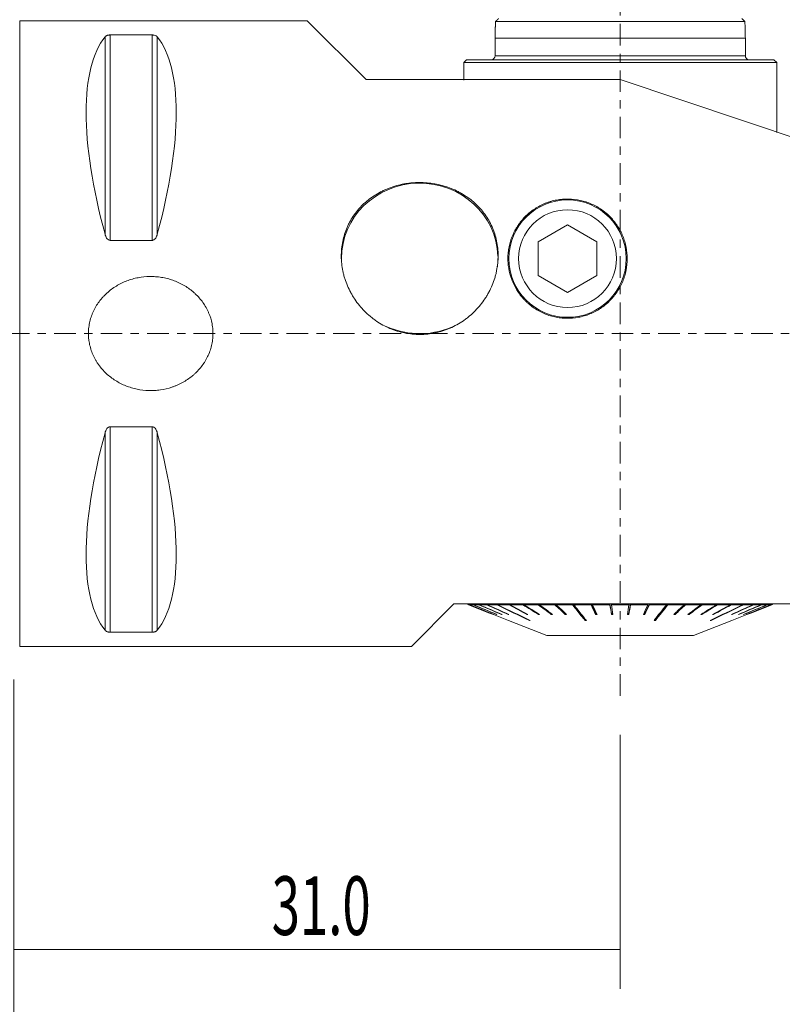
# Model space of a CAD drawing. Units: millimetres. Extents: x -37 to 88, y -64 to 63.
# Drawn here: x 0 to 39, y -34 to 16 of the extents above; entities that cross this region are included whole.
import ezdxf

# ---------------------------------------------------------------- set-up
doc = ezdxf.new("R2010")
doc.units = ezdxf.units.MM
doc.linetypes.add('CENTER', pattern=[47.5, 22, -8.5, 8.5, -8.5])
for name, color, linetype in [('1', 4, 'CONTINUOUS'), ('SK1', 4, 'CONTINUOUS'), ('SK2', 7, 'CONTINUOUS'), ('SK4', 2, 'CENTER')]:
    doc.layers.add(name, color=color, linetype=linetype)
doc.styles.add('iso_b_vert', font='simplex.shx')
doc.dimstyles.get("Standard").update_dxf_attribs({"dimtxt": 0.18, "dimasz": 0.18, "dimexe": 0.18, "dimexo": 0.0625, "dimgap": 0.09, "dimtad": 1, "dimzin": 0, "dimdsep": 52, "dimtxsty": 'Standard', "dimcen": 0.09, "dimadec": 0, "dimazin": 0, "dimtfac": 1, "dimtdec": 4, "dimtofl": 0, "dimtmove": 0, "dimatfit": 3, "dimfxl": 1, "dimtolj": 1, "dimtzin": 0, "dimarcsym": 0})

# ---------------------------------------------------------------- blocks, each defined once
blk = doc.blocks.new('DimnDraft3D2')
at = {"layer": 'SK2', "lineweight": 13}
for p, q in [((0, -17.69375), (0, -33.5)), ((31, -20.519001), (31, -33.5)), ((0, -31.5), (31, -31.5))]:
    blk.add_line(p, q, dxfattribs=at)
for points in [[(0, -31.5), (3.174998, -31.082003), (3.175002, -31.917997), (0, -31.5)], [(31, -31.5), (27.825002, -31.917997), (27.824998, -31.082003), (31, -31.5)]]:
    blk.add_solid(points, dxfattribs=at)
at = {"layer": 'SK2', "lineweight": 18, "insert": (13.182895, -30.75), "char_height": 3, "attachment_point": 7, "line_spacing_factor": 1.084337, "style": 'iso_b_vert'}
blk.add_mtext('\\W0.6367;31.0', dxfattribs=at)
blk = doc.blocks.new('DimnDraft3D3')
at = {"layer": 'SK2', "lineweight": 13}
for p, q in [((45, -15.82), (45, -48.5)), ((0, -17.69375), (0, -48.5)), ((45, -46.5), (0, -46.5))]:
    blk.add_line(p, q, dxfattribs=at)
for points in [[(0, -46.5), (3.174998, -46.082003), (3.175002, -46.917997), (0, -46.5)], [(45, -46.5), (41.825002, -46.917997), (41.824998, -46.082003), (45, -46.5)]]:
    blk.add_solid(points, dxfattribs=at)
at = {"layer": 'SK2', "lineweight": 18, "insert": (19.65, -45.75), "char_height": 3, "attachment_point": 7, "line_spacing_factor": 1.084337, "style": 'iso_b_vert'}
blk.add_mtext('\\W0.7493;45.0', dxfattribs=at)
blk = doc.blocks.new('DimnDraft3D4')
at = {"layer": 'SK2', "lineweight": 13}
for p, q in [((-19, -12.033248), (-19, -63.5)), ((45, -15.82), (45, -63.5)), ((45, -61.5), (-19, -61.5))]:
    blk.add_line(p, q, dxfattribs=at)
for points in [[(-19, -61.5), (-15.825002, -61.082003), (-15.824998, -61.917997), (-19, -61.5)], [(45, -61.5), (41.825002, -61.917997), (41.824998, -61.082003), (45, -61.5)]]:
    blk.add_solid(points, dxfattribs=at)
at = {"layer": 'SK2', "lineweight": 18, "insert": (10.15, -60.75), "char_height": 3, "attachment_point": 7, "line_spacing_factor": 1.084337, "style": 'iso_b_vert'}
blk.add_mtext('\\W0.7493;64.0', dxfattribs=at)

msp = doc.modelspace()

# ---------------------------------------------------------------- linework, layer by layer
at = {"layer": '1', "lineweight": 18}
for p, q in [((15, 15.994), (0.304, 15.994)), ((0.304, 15.994), (0.304, -15.994)), ((18.009, 12.985), (15, 15.994)), ((4.663, 15.166), (4.663, 5.079)), ((4.923, 15.267), (4.923, 4.765)), ((7.077, 15.267), (4.923, 15.267)), ((7.077, 15.267), (7.077, 4.765)), ((7.337, 15.166), (7.337, 5.079)), ((23.15, 14), (23, 13.85)), ((23, 13.85), (23, 12.956)), ((23, 13.85), (39, 13.85)), ((23.15, 14), (38.85, 14)), ((39, 13.85), (38.85, 14)), ((39, 10.275), (39, 13.85)), ((31, 12.985), (18.009, 12.985)), ((31, 12.985), (43.8, 8.695)), ((26.809, 4.695), (28.309, 5.561)), ((28.309, 5.561), (29.809, 4.695)), ((4.923, 4.765), (7.077, 4.765)), ((26.809, 2.963), (26.809, 4.695)), ((29.809, 4.695), (29.809, 2.963)), ((28.309, 2.097), (26.809, 2.963)), ((29.809, 2.963), (28.309, 2.097)), ((7.077, -4.765), (4.923, -4.765)), ((4.923, -4.765), (4.923, -15.267)), ((7.077, -4.765), (7.077, -15.267)), ((4.663, -5.079), (4.663, -15.166)), ((7.337, -5.079), (7.337, -15.166)), ((22.5, -13.82), (20.326, -15.994)), ((22.5, -13.82), (43.8, -13.82)), ((23.247, -13.875), (23.303, -13.875)), ((23.312, -13.875), (23.481, -13.875)), ((23.499, -13.875), (23.777, -13.875)), ((23.805, -13.875), (24.188, -13.875)), ((24.224, -13.875), (24.705, -13.875)), ((24.702, -13.82), (24.706, -13.822)), ((24.749, -13.875), (25.322, -13.875)), ((25.342, -13.832), (25.319, -13.82)), ((25.374, -13.875), (26.029, -13.875)), ((26.068, -13.845), (26.026, -13.82)), ((26.087, -13.875), (26.814, -13.875)), ((26.871, -13.863), (26.812, -13.82)), ((26.877, -13.875), (27.665, -13.875)), ((28.201, -14.313), (27.663, -13.82)), ((27.733, -13.875), (28.568, -13.875)), ((28.567, -13.82), (29.204, -14.625)), ((28.64, -13.875), (29.51, -13.875)), ((29.746, -14.313), (29.51, -13.82)), ((29.584, -13.875), (30.476, -13.875)), ((30.555, -14.313), (30.475, -13.82)), ((30.551, -13.875), (31.449, -13.875)), ((31.445, -14.313), (31.525, -13.82)), ((31.524, -13.875), (32.416, -13.875)), ((32.254, -14.313), (32.49, -13.82)), ((32.49, -13.875), (33.36, -13.875)), ((33.433, -13.82), (32.796, -14.625)), ((33.432, -13.875), (34.267, -13.875)), ((33.799, -14.313), (34.337, -13.82)), ((34.335, -13.875), (35.123, -13.875)), ((35.129, -13.863), (35.188, -13.82)), ((35.186, -13.875), (35.913, -13.875)), ((35.932, -13.845), (35.974, -13.82)), ((35.971, -13.875), (36.626, -13.875)), ((36.658, -13.832), (36.681, -13.82)), ((36.678, -13.875), (37.251, -13.875)), ((37.298, -13.82), (37.294, -13.822)), ((37.295, -13.875), (37.776, -13.875)), ((37.812, -13.875), (38.195, -13.875)), ((38.223, -13.875), (38.501, -13.875)), ((38.519, -13.875), (38.688, -13.875)), ((38.697, -13.875), (38.753, -13.875)), ((24.533, -14.359), (24.535, -14.356)), ((24.682, -14.359), (24.685, -14.353)), ((24.93, -14.359), (24.934, -14.349)), ((25.274, -14.359), (25.279, -14.345)), ((26.226, -14.359), (26.233, -14.335)), ((26.819, -14.359), (26.827, -14.328)), ((27.478, -14.359), (27.487, -14.319)), ((28.193, -14.359), (28.201, -14.313)), ((28.201, -14.313), (28.21, -14.313)), ((29.743, -14.359), (29.746, -14.313)), ((29.746, -14.313), (29.794, -14.313)), ((30.554, -14.359), (30.555, -14.313)), ((30.555, -14.313), (30.621, -14.313)), ((31.379, -14.313), (31.445, -14.313)), ((31.446, -14.359), (31.445, -14.313)), ((32.206, -14.313), (32.254, -14.313)), ((32.257, -14.359), (32.254, -14.313)), ((33.79, -14.313), (33.799, -14.313)), ((33.807, -14.359), (33.799, -14.313)), ((34.522, -14.359), (34.513, -14.319)), ((35.181, -14.359), (35.173, -14.328)), ((35.774, -14.359), (35.767, -14.335)), ((36.726, -14.359), (36.721, -14.345)), ((37.07, -14.359), (37.066, -14.349)), ((37.318, -14.359), (37.315, -14.353)), ((37.467, -14.359), (37.465, -14.356)), ((25.287, -14.671), (27.246, -15.436)), ((25.287, -14.671), (25.287, -14.671)), ((26.362, -14.653), (26.356, -14.671)), ((29.204, -14.625), (29.199, -14.671)), ((29.204, -14.625), (29.233, -14.625)), ((32.767, -14.625), (32.796, -14.625)), ((32.796, -14.625), (32.801, -14.671)), ((34.754, -15.436), (36.713, -14.671)), ((35.638, -14.653), (35.644, -14.671)), ((36.713, -14.671), (36.713, -14.671)), ((4.923, -15.267), (7.077, -15.267)), ((34.754, -15.436), (27.246, -15.436)), ((0.304, -15.994), (20.326, -15.994))]:
    msp.add_line(p, q, dxfattribs=at)
for radius in [3, 2.5]:
    msp.add_circle((28.309, 3.829), radius, dxfattribs=at)
at = {"layer": '1', "lineweight": 18, "extrusion": (0, 0, -1)}
for centre, major_axis, start_param, end_param in [((12.928, 0), (7.491, -15.787), 2.054797, 2.979343), ((-0.928, 0), (7.491, 15.787), 0.16225, 1.086796), ((12.928, 0), (7.491, 15.787), -2.979343, -2.054797), ((-0.928, 0), (7.491, -15.787), -1.086796, -0.16225)]:
    msp.add_ellipse(centre, major_axis=major_axis, ratio=0.341999, start_param=start_param, end_param=end_param, dxfattribs=at)
at = {"layer": '1', "lineweight": 18}
for start_param, end_param in [(-3.112729, 0), (0, 0.052131), (3.027612, 3.141592), (1.126163, 2.052246)]:
    msp.add_ellipse((20.75, 3.842), major_axis=(-4, 0), ratio=0.962089, start_param=start_param, end_param=end_param, dxfattribs=at)
for points, knots in [([(4.923, 15.267), (4.904, 15.267), (4.886, 15.266), (4.851, 15.262), (4.835, 15.259), (4.805, 15.252), (4.792, 15.248), (4.768, 15.24), (4.757, 15.235), (4.727, 15.22), (4.711, 15.21), (4.684, 15.189), (4.673, 15.178), (4.663, 15.166)], [0, 0, 0, 0, 0.125, 0.125, 0.25, 0.25, 0.375, 0.375, 0.5, 0.5, 0.75, 0.75, 1, 1, 1, 1]), ([(7.337, 15.166), (7.327, 15.177), (7.316, 15.189), (7.289, 15.21), (7.273, 15.22), (7.233, 15.24), (7.209, 15.249), (7.165, 15.259), (7.149, 15.262), (7.114, 15.266), (7.095, 15.267), (7.077, 15.267)], [0, 0, 0, 0, 0.25, 0.25, 0.5, 0.5, 0.75, 0.75, 0.875, 0.875, 1, 1, 1, 1]), ([(24.739, 4.362), (24.766, 4.107), (24.766, 3.853), (24.727, 3.471), (24.708, 3.344), (24.67, 3.153), (24.656, 3.09), (24.623, 2.963), (24.606, 2.901), (24.511, 2.59), (24.411, 2.35), (24.258, 2.061), (24.225, 2.004), (24.158, 1.891), (24.123, 1.835), (24.014, 1.67), (23.936, 1.564), (23.69, 1.258), (23.507, 1.07), (23.253, 0.856), (23.202, 0.815), (23.097, 0.734), (23.043, 0.695), (22.881, 0.583), (22.659, 0.445), (22.423, 0.328), (22.242, 0.249), (22.181, 0.225), (22.057, 0.178), (21.994, 0.156), (21.679, 0.055), (21.422, 0.001), (21.031, -0.041), (20.899, -0.048), (20.633, -0.049), (20.501, -0.043), (20.109, -0.004), (19.851, 0.048), (19.536, 0.146), (19.473, 0.168), (19.348, 0.213), (19.287, 0.238), (19.105, 0.315), (18.868, 0.43), (18.644, 0.567), (18.481, 0.678), (18.427, 0.717), (18.321, 0.797), (18.269, 0.838), (18.015, 1.05), (17.831, 1.236), (17.582, 1.54), (17.503, 1.646), (17.393, 1.81), (17.357, 1.866), (17.289, 1.979), (17.257, 2.036), (17.101, 2.323), (17, 2.562), (16.903, 2.872), (16.884, 2.934), (16.851, 3.061), (16.836, 3.124), (16.797, 3.315), (16.777, 3.442), (16.736, 3.823), (16.734, 4.077), (16.782, 4.587), (16.833, 4.834), (16.945, 5.192), (16.988, 5.309), (17.063, 5.482), (17.09, 5.539), (17.146, 5.652), (17.175, 5.707), (17.329, 5.979), (17.473, 6.182), (17.68, 6.417), (17.722, 6.464), (17.81, 6.554), (17.856, 6.598), (17.995, 6.728), (18.091, 6.809), (18.393, 7.037), (18.609, 7.171), (18.899, 7.313), (18.958, 7.341), (19.077, 7.392), (19.137, 7.417), (19.318, 7.486), (19.564, 7.566), (19.818, 7.625), (20.012, 7.661), (20.077, 7.671), (20.208, 7.689), (20.274, 7.697), (20.602, 7.727), (20.865, 7.728), (21.257, 7.695), (21.388, 7.678), (21.649, 7.632), (21.777, 7.603), (22.153, 7.501), (22.396, 7.412), (22.687, 7.272), (22.744, 7.242), (22.858, 7.181), (22.913, 7.149), (23.077, 7.05), (23.287, 6.908), (23.481, 6.748), (23.621, 6.621), (23.666, 6.577), (23.755, 6.487), (23.799, 6.441), (24.008, 6.206), (24.154, 6.005), (24.34, 5.681), (24.397, 5.57), (24.474, 5.397), (24.498, 5.339), (24.543, 5.221), (24.564, 5.162), (24.66, 4.863), (24.712, 4.617), (24.739, 4.362)], [0, 0, 0, 0, 0.03125, 0.03125, 0.046875, 0.046875, 0.054687, 0.054687, 0.0625, 0.0625, 0.09375, 0.09375, 0.101562, 0.101562, 0.109375, 0.109375, 0.125, 0.125, 0.15625, 0.15625, 0.164062, 0.164062, 0.171875, 0.171875, 0.1875, 0.203125, 0.203125, 0.210937, 0.210937, 0.21875, 0.21875, 0.25, 0.25, 0.265625, 0.265625, 0.28125, 0.28125, 0.3125, 0.3125, 0.320312, 0.320312, 0.328125, 0.328125, 0.34375, 0.359375, 0.359375, 0.367187, 0.367187, 0.375, 0.375, 0.40625, 0.40625, 0.421875, 0.421875, 0.429688, 0.429688, 0.4375, 0.4375, 0.46875, 0.46875, 0.476563, 0.476563, 0.484375, 0.484375, 0.5, 0.5, 0.53125, 0.53125, 0.5625, 0.5625, 0.578125, 0.578125, 0.585938, 0.585938, 0.59375, 0.59375, 0.625, 0.625, 0.632813, 0.632813, 0.640625, 0.640625, 0.65625, 0.65625, 0.6875, 0.6875, 0.695313, 0.695313, 0.703125, 0.703125, 0.71875, 0.734375, 0.734375, 0.742188, 0.742188, 0.75, 0.75, 0.78125, 0.78125, 0.796875, 0.796875, 0.8125, 0.8125, 0.84375, 0.84375, 0.851563, 0.851563, 0.859375, 0.859375, 0.875, 0.890625, 0.890625, 0.898438, 0.898438, 0.90625, 0.90625, 0.9375, 0.9375, 0.953125, 0.953125, 0.960938, 0.960938, 0.96875, 0.96875, 1, 1, 1, 1]), ([(31.359, 3.829), (31.359, 3.63), (31.34, 3.433), (31.282, 3.141), (31.258, 3.044), (31.2, 2.852), (31.166, 2.757), (31.051, 2.478), (30.957, 2.301), (30.816, 2.092), (30.787, 2.05), (30.727, 1.969), (30.695, 1.928), (30.598, 1.811), (30.53, 1.736), (30.315, 1.522), (30.158, 1.395), (29.945, 1.254), (29.901, 1.227), (29.813, 1.175), (29.769, 1.15), (29.634, 1.08), (29.45, 0.995), (29.259, 0.929), (29.063, 0.872), (28.963, 0.848), (28.663, 0.793), (28.461, 0.776), (28.207, 0.78), (28.157, 0.782), (28.055, 0.789), (28.004, 0.794), (27.851, 0.812), (27.751, 0.829), (27.454, 0.894), (27.262, 0.957), (27.028, 1.06), (26.982, 1.082), (26.891, 1.128), (26.846, 1.152), (26.714, 1.227), (26.543, 1.336), (26.384, 1.461), (26.269, 1.561), (26.232, 1.595), (26.158, 1.666), (26.122, 1.702), (25.948, 1.888), (25.825, 2.047), (25.666, 2.304), (25.617, 2.392), (25.527, 2.574), (25.487, 2.667), (25.382, 2.948), (25.331, 3.14), (25.291, 3.387), (25.284, 3.436), (25.273, 3.536), (25.268, 3.585), (25.259, 3.733), (25.256, 3.93), (25.272, 4.125), (25.291, 4.271), (25.298, 4.32), (25.316, 4.417), (25.326, 4.465), (25.381, 4.704), (25.442, 4.888), (25.56, 5.154), (25.604, 5.241), (25.676, 5.368), (25.701, 5.41), (25.753, 5.493), (25.78, 5.534), (25.918, 5.733), (26.044, 5.88), (26.254, 6.084), (26.328, 6.15), (26.482, 6.273), (26.562, 6.331), (26.81, 6.492), (26.985, 6.584), (27.217, 6.677), (27.264, 6.695), (27.36, 6.728), (27.409, 6.743), (27.554, 6.786), (27.75, 6.832), (27.95, 6.859), (28.152, 6.876), (28.254, 6.88), (28.561, 6.875), (28.762, 6.852), (29.058, 6.787), (29.156, 6.761), (29.349, 6.698), (29.443, 6.662), (29.717, 6.542), (29.89, 6.444), (30.094, 6.302), (30.134, 6.273), (30.212, 6.212), (30.251, 6.181), (30.363, 6.086), (30.505, 5.952), (30.633, 5.806), (30.755, 5.653), (30.813, 5.573), (30.972, 5.328), (31.061, 5.157), (31.171, 4.887), (31.203, 4.795), (31.26, 4.607), (31.283, 4.512), (31.34, 4.224), (31.359, 4.028), (31.359, 3.829)], [0, 0, 0, 0, 0.03125, 0.03125, 0.046875, 0.046875, 0.0625, 0.0625, 0.09375, 0.09375, 0.101563, 0.101563, 0.109375, 0.109375, 0.125, 0.125, 0.15625, 0.15625, 0.164063, 0.164063, 0.171875, 0.171875, 0.1875, 0.203125, 0.203125, 0.21875, 0.21875, 0.25, 0.25, 0.257813, 0.257813, 0.265625, 0.265625, 0.28125, 0.28125, 0.3125, 0.3125, 0.320313, 0.320313, 0.328125, 0.328125, 0.34375, 0.359375, 0.359375, 0.367188, 0.367188, 0.375, 0.375, 0.40625, 0.40625, 0.421875, 0.421875, 0.4375, 0.4375, 0.46875, 0.46875, 0.476563, 0.476563, 0.484375, 0.484375, 0.5, 0.515625, 0.515625, 0.523438, 0.523438, 0.53125, 0.53125, 0.5625, 0.5625, 0.578125, 0.578125, 0.585938, 0.585938, 0.59375, 0.59375, 0.625, 0.625, 0.640625, 0.640625, 0.65625, 0.65625, 0.6875, 0.6875, 0.695313, 0.695313, 0.703125, 0.703125, 0.71875, 0.734375, 0.734375, 0.75, 0.75, 0.78125, 0.78125, 0.796875, 0.796875, 0.8125, 0.8125, 0.84375, 0.84375, 0.851563, 0.851563, 0.859375, 0.859375, 0.875, 0.890625, 0.890625, 0.90625, 0.90625, 0.9375, 0.9375, 0.953125, 0.953125, 0.96875, 0.96875, 1, 1, 1, 1]), ([(4.663, 5.079), (4.673, 5.044), (4.684, 5.01), (4.711, 4.945), (4.727, 4.913), (4.767, 4.853), (4.791, 4.824), (4.835, 4.791), (4.851, 4.782), (4.886, 4.769), (4.905, 4.765), (4.923, 4.765)], [0, 0, 0, 0, 0.25, 0.25, 0.5, 0.5, 0.75, 0.75, 0.875, 0.875, 1, 1, 1, 1]), ([(7.077, 4.765), (7.086, 4.765), (7.096, 4.766), (7.114, 4.769), (7.123, 4.772), (7.149, 4.782), (7.165, 4.791), (7.194, 4.814), (7.208, 4.826), (7.232, 4.853), (7.243, 4.868), (7.273, 4.913), (7.289, 4.945), (7.316, 5.01), (7.327, 5.044), (7.337, 5.079)], [0, 0, 0, 0, 0.0625, 0.0625, 0.125, 0.125, 0.25, 0.25, 0.375, 0.375, 0.5, 0.5, 0.75, 0.75, 1, 1, 1, 1]), ([(8.273, 2.671), (8.46, 2.596), (8.637, 2.506), (8.888, 2.347), (8.97, 2.29), (9.088, 2.199), (9.127, 2.167), (9.203, 2.103), (9.241, 2.069), (9.423, 1.898), (9.553, 1.749), (9.725, 1.507), (9.779, 1.423), (9.853, 1.293), (9.876, 1.248), (9.921, 1.158), (9.942, 1.113), (10.041, 0.884), (10.099, 0.694), (10.146, 0.449), (10.154, 0.4), (10.167, 0.3), (10.172, 0.25), (10.184, 0.099), (10.187, -0.1), (10.169, -0.299), (10.146, -0.447), (10.138, -0.496), (10.117, -0.595), (10.105, -0.644), (10.04, -0.886), (9.967, -1.072), (9.852, -1.293), (9.828, -1.337), (9.777, -1.424), (9.75, -1.466), (9.667, -1.592), (9.608, -1.672), (9.482, -1.825), (9.415, -1.899), (9.309, -2.005), (9.273, -2.039), (9.199, -2.106), (9.161, -2.139), (8.967, -2.298), (8.802, -2.409), (8.54, -2.552), (8.45, -2.596), (8.312, -2.656), (8.265, -2.675), (8.172, -2.71), (8.125, -2.727), (7.888, -2.805), (7.694, -2.851), (7.447, -2.887), (7.397, -2.893), (7.298, -2.903), (7.247, -2.907), (7.097, -2.916), (6.997, -2.917), (6.698, -2.908), (6.5, -2.885), (6.206, -2.825), (6.108, -2.8), (5.917, -2.742), (5.823, -2.71), (5.546, -2.599), (5.369, -2.509), (5.158, -2.376), (5.116, -2.348), (5.033, -2.291), (4.993, -2.261), (4.875, -2.17), (4.799, -2.106), (4.582, -1.903), (4.451, -1.755), (4.305, -1.55), (4.277, -1.508), (4.223, -1.424), (4.198, -1.381), (4.124, -1.252), (4.08, -1.163), (4.001, -0.981), (3.966, -0.888), (3.922, -0.745), (3.908, -0.696), (3.884, -0.598), (3.873, -0.549), (3.826, -0.303), (3.811, -0.104), (3.82, 0.145), (3.823, 0.196), (3.832, 0.296), (3.838, 0.346), (3.861, 0.495), (3.881, 0.593), (3.933, 0.786), (3.964, 0.881), (4.018, 1.02), (4.038, 1.066), (4.079, 1.158), (4.101, 1.204), (4.217, 1.426), (4.327, 1.592), (4.485, 1.785), (4.517, 1.823), (4.585, 1.897), (4.62, 1.934), (4.726, 2.04), (4.8, 2.107), (4.954, 2.233), (5.033, 2.292), (5.199, 2.404), (5.284, 2.456), (5.549, 2.601), (5.732, 2.68), (6.015, 2.774), (6.111, 2.801), (6.306, 2.847), (6.406, 2.866), (6.703, 2.909), (6.902, 2.92), (7.201, 2.911), (7.301, 2.904), (7.451, 2.887), (7.501, 2.88), (7.6, 2.864), (7.649, 2.854), (7.797, 2.824), (7.894, 2.799), (8.085, 2.742), (8.18, 2.709), (8.273, 2.671)], [0, 0, 0, 0, 0.03125, 0.03125, 0.046875, 0.046875, 0.054688, 0.054688, 0.0625, 0.0625, 0.09375, 0.09375, 0.109375, 0.109375, 0.117187, 0.117187, 0.125, 0.125, 0.15625, 0.15625, 0.164062, 0.164062, 0.171875, 0.171875, 0.1875, 0.203125, 0.203125, 0.210937, 0.210937, 0.21875, 0.21875, 0.25, 0.25, 0.257812, 0.257812, 0.265625, 0.265625, 0.28125, 0.28125, 0.296875, 0.296875, 0.304687, 0.304687, 0.3125, 0.3125, 0.34375, 0.34375, 0.359375, 0.359375, 0.367187, 0.367187, 0.375, 0.375, 0.40625, 0.40625, 0.414062, 0.414062, 0.421875, 0.421875, 0.4375, 0.4375, 0.46875, 0.46875, 0.484375, 0.484375, 0.5, 0.5, 0.53125, 0.53125, 0.539062, 0.539062, 0.546875, 0.546875, 0.5625, 0.5625, 0.59375, 0.59375, 0.601562, 0.601562, 0.609375, 0.609375, 0.625, 0.625, 0.640625, 0.640625, 0.648437, 0.648437, 0.65625, 0.65625, 0.6875, 0.6875, 0.695312, 0.695312, 0.703125, 0.703125, 0.71875, 0.71875, 0.734375, 0.734375, 0.742187, 0.742187, 0.75, 0.75, 0.78125, 0.78125, 0.789062, 0.789062, 0.796875, 0.796875, 0.8125, 0.8125, 0.828125, 0.828125, 0.84375, 0.84375, 0.875, 0.875, 0.890625, 0.890625, 0.90625, 0.90625, 0.9375, 0.9375, 0.953125, 0.953125, 0.960938, 0.960938, 0.96875, 0.96875, 0.984375, 0.984375, 1, 1, 1, 1]), ([(4.923, -4.765), (4.904, -4.765), (4.886, -4.769), (4.851, -4.782), (4.835, -4.791), (4.805, -4.814), (4.792, -4.826), (4.768, -4.853), (4.757, -4.868), (4.727, -4.913), (4.711, -4.945), (4.684, -5.01), (4.673, -5.044), (4.663, -5.079)], [0, 0, 0, 0, 0.125, 0.125, 0.25, 0.25, 0.375, 0.375, 0.5, 0.5, 0.75, 0.75, 1, 1, 1, 1]), ([(7.337, -5.079), (7.327, -5.044), (7.316, -5.01), (7.289, -4.945), (7.273, -4.913), (7.233, -4.853), (7.209, -4.824), (7.165, -4.791), (7.149, -4.782), (7.114, -4.769), (7.095, -4.765), (7.077, -4.765)], [0, 0, 0, 0, 0.25, 0.25, 0.5, 0.5, 0.75, 0.75, 0.875, 0.875, 1, 1, 1, 1]), ([(28.568, -13.875), (28.602, -13.918), (28.636, -13.96), (28.814, -14.185), (28.959, -14.368), (29.135, -14.591), (29.167, -14.631), (29.199, -14.671)], [0, 0, 0, 0, 0.159847, 0.159847, 0.848367, 0.848367, 1, 1, 1, 1]), ([(28.64, -13.875), (28.673, -13.918), (28.707, -13.96), (28.885, -14.185), (29.03, -14.368), (29.206, -14.591), (29.238, -14.631), (29.27, -14.671)], [0, 0, 0, 0, 0.159847, 0.159847, 0.848367, 0.848367, 1, 1, 1, 1]), ([(4.663, -15.166), (4.673, -15.177), (4.684, -15.189), (4.711, -15.21), (4.727, -15.22), (4.767, -15.24), (4.791, -15.249), (4.835, -15.259), (4.851, -15.262), (4.886, -15.266), (4.905, -15.267), (4.923, -15.267)], [0, 0, 0, 0, 0.25, 0.25, 0.5, 0.5, 0.75, 0.75, 0.875, 0.875, 1, 1, 1, 1]), ([(7.077, -15.267), (7.086, -15.267), (7.096, -15.267), (7.114, -15.266), (7.123, -15.265), (7.149, -15.262), (7.165, -15.259), (7.194, -15.252), (7.208, -15.248), (7.232, -15.24), (7.243, -15.235), (7.273, -15.221), (7.289, -15.21), (7.316, -15.189), (7.327, -15.177), (7.337, -15.166)], [0, 0, 0, 0, 0.0625, 0.0625, 0.125, 0.125, 0.25, 0.25, 0.375, 0.375, 0.5, 0.5, 0.75, 0.75, 1, 1, 1, 1])]:
    msp.add_open_spline(points, degree=3, knots=knots, dxfattribs=at)
for points in [[(23.191, -13.82), (23.21, -13.838), (23.228, -13.857), (23.247, -13.875)], [(23.247, -13.875), (23.927, -14.141), (24.607, -14.406), (25.287, -14.671)], [(23.248, -13.82), (23.266, -13.838), (23.285, -13.857), (23.303, -13.875)], [(23.258, -13.82), (23.276, -13.838), (23.294, -13.857), (23.312, -13.875)], [(24.533, -14.359), (24.123, -14.198), (23.713, -14.037), (23.303, -13.875)], [(24.543, -14.359), (24.133, -14.198), (23.723, -14.037), (23.312, -13.875)], [(23.427, -13.82), (23.445, -13.838), (23.463, -13.857), (23.481, -13.875)], [(23.446, -13.82), (23.464, -13.838), (23.482, -13.857), (23.499, -13.875)], [(24.682, -14.359), (24.282, -14.198), (23.881, -14.037), (23.481, -13.875)], [(24.701, -14.359), (24.3, -14.198), (23.9, -14.037), (23.499, -13.875)], [(23.726, -13.82), (23.743, -13.838), (23.76, -13.857), (23.777, -13.875)], [(23.753, -13.82), (23.771, -13.838), (23.788, -13.857), (23.805, -13.875)], [(24.93, -14.359), (24.546, -14.198), (24.162, -14.037), (23.777, -13.875)], [(24.958, -14.359), (24.574, -14.198), (24.189, -14.037), (23.805, -13.875)], [(24.139, -13.82), (24.155, -13.838), (24.171, -13.857), (24.188, -13.875)], [(24.175, -13.82), (24.191, -13.838), (24.208, -13.857), (24.224, -13.875)], [(25.274, -14.359), (24.912, -14.198), (24.55, -14.037), (24.188, -13.875)], [(25.311, -14.359), (24.948, -14.198), (24.586, -14.037), (24.224, -13.875)], [(24.661, -13.82), (24.675, -13.838), (24.69, -13.857), (24.705, -13.875)], [(24.705, -13.82), (24.72, -13.838), (24.734, -13.857), (24.749, -13.875)], [(24.705, -13.875), (25.255, -14.141), (25.806, -14.406), (26.356, -14.671)], [(24.749, -13.875), (25.3, -14.141), (25.85, -14.406), (26.4, -14.671)], [(25.282, -13.82), (25.295, -13.838), (25.309, -13.857), (25.322, -13.875)], [(26.226, -14.359), (25.925, -14.198), (25.624, -14.037), (25.322, -13.875)], [(25.333, -13.82), (25.347, -13.838), (25.36, -13.857), (25.374, -13.875)], [(26.278, -14.359), (25.976, -14.198), (25.675, -14.037), (25.374, -13.875)], [(25.994, -13.82), (26.005, -13.838), (26.017, -13.857), (26.029, -13.875)], [(26.819, -14.359), (26.556, -14.198), (26.292, -14.037), (26.029, -13.875)], [(26.051, -13.82), (26.063, -13.838), (26.075, -13.857), (26.087, -13.875)], [(26.877, -14.359), (26.614, -14.198), (26.35, -14.037), (26.087, -13.875)], [(26.784, -13.82), (26.794, -13.838), (26.804, -13.857), (26.814, -13.875)], [(27.478, -14.359), (27.257, -14.198), (27.035, -14.037), (26.814, -13.875)], [(26.848, -13.82), (26.857, -13.838), (26.867, -13.857), (26.877, -13.875)], [(27.542, -14.359), (27.32, -14.198), (27.099, -14.037), (26.877, -13.875)], [(27.641, -13.82), (27.649, -13.838), (27.657, -13.857), (27.665, -13.875)], [(28.193, -14.359), (28.017, -14.198), (27.841, -14.037), (27.665, -13.875)], [(27.709, -13.82), (27.717, -13.838), (27.725, -13.857), (27.733, -13.875)], [(28.261, -14.359), (28.085, -14.198), (27.909, -14.037), (27.733, -13.875)], [(28.551, -13.82), (28.557, -13.838), (28.563, -13.857), (28.568, -13.875)], [(28.623, -13.82), (28.628, -13.838), (28.634, -13.857), (28.64, -13.875)], [(29.5, -13.82), (29.503, -13.838), (29.507, -13.857), (29.51, -13.875)], [(29.743, -14.359), (29.665, -14.198), (29.588, -14.037), (29.51, -13.875)], [(29.574, -13.82), (29.577, -13.838), (29.581, -13.857), (29.584, -13.875)], [(29.816, -14.359), (29.739, -14.198), (29.661, -14.037), (29.584, -13.875)], [(30.472, -13.82), (30.473, -13.838), (30.475, -13.857), (30.476, -13.875)], [(30.554, -14.359), (30.528, -14.198), (30.502, -14.037), (30.476, -13.875)], [(30.547, -13.82), (30.548, -13.838), (30.549, -13.857), (30.551, -13.875)], [(30.628, -14.359), (30.603, -14.198), (30.577, -14.037), (30.551, -13.875)], [(31.372, -14.359), (31.397, -14.198), (31.423, -14.037), (31.449, -13.875)], [(31.446, -14.359), (31.472, -14.198), (31.498, -14.037), (31.524, -13.875)], [(31.453, -13.82), (31.452, -13.838), (31.451, -13.857), (31.449, -13.875)], [(31.528, -13.82), (31.527, -13.838), (31.525, -13.857), (31.524, -13.875)], [(32.184, -14.359), (32.261, -14.198), (32.339, -14.037), (32.416, -13.875)], [(32.257, -14.359), (32.335, -14.198), (32.412, -14.037), (32.49, -13.875)], [(32.426, -13.82), (32.423, -13.838), (32.419, -13.857), (32.416, -13.875)], [(32.5, -13.82), (32.497, -13.838), (32.493, -13.857), (32.49, -13.875)], [(33.36, -13.875), (33.15, -14.141), (32.94, -14.406), (32.73, -14.671)], [(33.432, -13.875), (33.221, -14.141), (33.011, -14.406), (32.801, -14.671)], [(33.377, -13.82), (33.372, -13.838), (33.366, -13.857), (33.36, -13.875)], [(33.449, -13.82), (33.443, -13.838), (33.437, -13.857), (33.432, -13.875)], [(33.739, -14.359), (33.915, -14.198), (34.091, -14.037), (34.267, -13.875)], [(33.807, -14.359), (33.983, -14.198), (34.159, -14.037), (34.335, -13.875)], [(34.291, -13.82), (34.283, -13.838), (34.275, -13.857), (34.267, -13.875)], [(34.359, -13.82), (34.351, -13.838), (34.343, -13.857), (34.335, -13.875)], [(34.458, -14.359), (34.68, -14.198), (34.901, -14.037), (35.123, -13.875)], [(34.522, -14.359), (34.743, -14.198), (34.965, -14.037), (35.186, -13.875)], [(35.152, -13.82), (35.143, -13.838), (35.133, -13.857), (35.123, -13.875)], [(35.123, -14.359), (35.386, -14.198), (35.65, -14.037), (35.913, -13.875)], [(35.181, -14.359), (35.444, -14.198), (35.708, -14.037), (35.971, -13.875)], [(35.216, -13.82), (35.206, -13.838), (35.196, -13.857), (35.186, -13.875)], [(37.251, -13.875), (36.7, -14.141), (36.15, -14.406), (35.6, -14.671)], [(37.295, -13.875), (36.745, -14.141), (36.194, -14.406), (35.644, -14.671)], [(35.722, -14.359), (36.024, -14.198), (36.325, -14.037), (36.626, -13.875)], [(35.774, -14.359), (36.075, -14.198), (36.376, -14.037), (36.678, -13.875)], [(35.949, -13.82), (35.937, -13.838), (35.925, -13.857), (35.913, -13.875)], [(36.006, -13.82), (35.995, -13.838), (35.983, -13.857), (35.971, -13.875)], [(36.667, -13.82), (36.653, -13.838), (36.64, -13.857), (36.626, -13.875)], [(36.718, -13.82), (36.705, -13.838), (36.691, -13.857), (36.678, -13.875)], [(36.689, -14.359), (37.052, -14.198), (37.414, -14.037), (37.776, -13.875)], [(38.753, -13.875), (38.073, -14.141), (37.393, -14.406), (36.713, -14.671)], [(36.726, -14.359), (37.088, -14.198), (37.45, -14.037), (37.812, -13.875)], [(37.042, -14.359), (37.426, -14.198), (37.811, -14.037), (38.195, -13.875)], [(37.07, -14.359), (37.454, -14.198), (37.838, -14.037), (38.223, -13.875)], [(37.295, -13.82), (37.28, -13.838), (37.266, -13.857), (37.251, -13.875)], [(37.339, -13.82), (37.325, -13.838), (37.31, -13.857), (37.295, -13.875)], [(37.299, -14.359), (37.7, -14.198), (38.1, -14.037), (38.501, -13.875)], [(37.318, -14.359), (37.718, -14.198), (38.119, -14.037), (38.519, -13.875)], [(37.457, -14.359), (37.867, -14.198), (38.277, -14.037), (38.688, -13.875)], [(37.467, -14.359), (37.877, -14.198), (38.287, -14.037), (38.697, -13.875)], [(37.825, -13.82), (37.809, -13.838), (37.792, -13.857), (37.776, -13.875)], [(37.861, -13.82), (37.845, -13.838), (37.829, -13.857), (37.812, -13.875)], [(38.247, -13.82), (38.229, -13.838), (38.212, -13.857), (38.195, -13.875)], [(38.274, -13.82), (38.257, -13.838), (38.24, -13.857), (38.223, -13.875)], [(38.554, -13.82), (38.536, -13.838), (38.518, -13.857), (38.501, -13.875)], [(38.573, -13.82), (38.555, -13.838), (38.537, -13.857), (38.519, -13.875)], [(38.742, -13.82), (38.724, -13.838), (38.706, -13.857), (38.688, -13.875)], [(38.752, -13.82), (38.734, -13.838), (38.715, -13.857), (38.697, -13.875)], [(38.809, -13.82), (38.79, -13.838), (38.772, -13.857), (38.753, -13.875)], [(24.543, -14.359), (24.54, -14.359), (24.537, -14.359), (24.533, -14.359)], [(24.701, -14.359), (24.695, -14.359), (24.688, -14.359), (24.682, -14.359)], [(24.958, -14.359), (24.949, -14.359), (24.94, -14.359), (24.93, -14.359)], [(25.311, -14.359), (25.298, -14.359), (25.286, -14.359), (25.274, -14.359)], [(26.278, -14.359), (26.261, -14.359), (26.244, -14.359), (26.226, -14.359)], [(26.877, -14.359), (26.858, -14.359), (26.839, -14.359), (26.819, -14.359)], [(27.542, -14.359), (27.521, -14.359), (27.5, -14.359), (27.478, -14.359)], [(28.261, -14.359), (28.238, -14.359), (28.216, -14.359), (28.193, -14.359)], [(29.816, -14.359), (29.792, -14.359), (29.767, -14.359), (29.743, -14.359)], [(30.628, -14.359), (30.604, -14.359), (30.579, -14.359), (30.554, -14.359)], [(31.446, -14.359), (31.421, -14.359), (31.396, -14.359), (31.372, -14.359)], [(32.257, -14.359), (32.233, -14.359), (32.208, -14.359), (32.184, -14.359)], [(33.807, -14.359), (33.784, -14.359), (33.762, -14.359), (33.739, -14.359)], [(34.522, -14.359), (34.5, -14.359), (34.479, -14.359), (34.458, -14.359)], [(35.181, -14.359), (35.161, -14.359), (35.142, -14.359), (35.123, -14.359)], [(35.774, -14.359), (35.756, -14.359), (35.739, -14.359), (35.722, -14.359)], [(36.726, -14.359), (36.714, -14.359), (36.702, -14.359), (36.689, -14.359)], [(37.07, -14.359), (37.06, -14.359), (37.051, -14.359), (37.042, -14.359)], [(37.318, -14.359), (37.312, -14.359), (37.305, -14.359), (37.299, -14.359)], [(37.467, -14.359), (37.463, -14.359), (37.46, -14.359), (37.457, -14.359)], [(26.356, -14.671), (26.371, -14.671), (26.385, -14.671), (26.4, -14.671)], [(29.199, -14.671), (29.223, -14.671), (29.246, -14.671), (29.27, -14.671)], [(32.73, -14.671), (32.754, -14.671), (32.777, -14.671), (32.801, -14.671)], [(35.6, -14.671), (35.615, -14.671), (35.629, -14.671), (35.644, -14.671)]]:
    msp.add_open_spline(points, degree=3, dxfattribs=at)
at = {"layer": 'SK1', "lineweight": 18}
for p, q in [((24.602, 15.1), (24.602, 14.2)), ((37.398, 14.2), (37.398, 15.1))]:
    msp.add_line(p, q, dxfattribs=at)
for centre, major_axis, ratio, start_param, end_param in [((24.402, 14.2), (0, 0.2), 0.999984, -3.120421, -1.572639), ((37.598, 14.2), (0, -0.2), 0.999968, -1.569258, -0.029329)]:
    msp.add_ellipse(centre, major_axis=major_axis, ratio=ratio, start_param=start_param, end_param=end_param, dxfattribs=at)
for points in [[(24.624, 15.95), (24.613, 15.525), (24.602, 15.1)], [(24.778, 16.1), (24.701, 16.025), (24.624, 15.95)], [(37.376, 15.95), (37.299, 16.025), (37.222, 16.1)], [(37.398, 15.1), (37.387, 15.525), (37.376, 15.95)]]:
    msp.add_open_spline(points, degree=2, dxfattribs=at)
for points, knots in [([(37.376, 15.95), (37.376, 15.95), (37.376, 15.95), (37.375, 15.95), (37.37, 15.95), (37.352, 15.95), (37.338, 15.95), (37.302, 15.95), (37.28, 15.95), (37.227, 15.95), (37.197, 15.95), (37.129, 15.95), (37.092, 15.95), (37.011, 15.95), (36.967, 15.95), (36.874, 15.95), (36.824, 15.95), (36.72, 15.95), (36.665, 15.95), (36.496, 15.95), (36.376, 15.95), (36.122, 15.95), (35.988, 15.95), (35.778, 15.95), (35.707, 15.95), (35.564, 15.95), (35.491, 15.95), (35.27, 15.95), (35.12, 15.95), (34.814, 15.95), (34.658, 15.95), (34.342, 15.95), (34.181, 15.95), (33.855, 15.95), (33.69, 15.95), (33.358, 15.95), (33.192, 15.95), (32.692, 15.95), (32.355, 15.95), (31.848, 15.95), (31.678, 15.95), (31.337, 15.95), (31.166, 15.95), (30.824, 15.95), (30.651, 15.95), (30.308, 15.95), (30.138, 15.95), (29.798, 15.95), (29.63, 15.95), (29.294, 15.95), (29.127, 15.95), (28.794, 15.95), (28.629, 15.95), (28.301, 15.95), (28.138, 15.95), (27.813, 15.95), (27.652, 15.95), (27.333, 15.95), (27.176, 15.95), (26.869, 15.95), (26.718, 15.95), (26.424, 15.95), (26.281, 15.95), (26.072, 15.95), (26.003, 15.95), (25.87, 15.95), (25.804, 15.95), (25.614, 15.95), (25.494, 15.95), (25.326, 15.95), (25.272, 15.95), (25.168, 15.95), (25.119, 15.95), (25.026, 15.95), (24.983, 15.95), (24.902, 15.95), (24.866, 15.95), (24.799, 15.95), (24.769, 15.95), (24.717, 15.95), (24.695, 15.95), (24.66, 15.95), (24.646, 15.95), (24.629, 15.95), (24.624, 15.95), (24.624, 15.95)], [0, 0, 0, 0, 0.000034, 0.000034, 0.015658, 0.015658, 0.031283, 0.031283, 0.046907, 0.046907, 0.062532, 0.062532, 0.078156, 0.078156, 0.093781, 0.093781, 0.109405, 0.109405, 0.12503, 0.12503, 0.156279, 0.156279, 0.187527, 0.187527, 0.203152, 0.203152, 0.218776, 0.218776, 0.250025, 0.250025, 0.281274, 0.281274, 0.312523, 0.312523, 0.343772, 0.343772, 0.375021, 0.375021, 0.437519, 0.437519, 0.468768, 0.468768, 0.500017, 0.500017, 0.531266, 0.531266, 0.562515, 0.562515, 0.593764, 0.593764, 0.625013, 0.625013, 0.656262, 0.656262, 0.687511, 0.687511, 0.71876, 0.71876, 0.750008, 0.750008, 0.781257, 0.781257, 0.812506, 0.812506, 0.828131, 0.828131, 0.843755, 0.843755, 0.875004, 0.875004, 0.890629, 0.890629, 0.906253, 0.906253, 0.921878, 0.921878, 0.937502, 0.937502, 0.953127, 0.953127, 0.968751, 0.968751, 0.984376, 0.984376, 1, 1, 1, 1]), ([(24.602, 14.2), (24.602, 14.2), (24.607, 14.2), (24.625, 14.2), (24.639, 14.2), (24.692, 14.2), (24.744, 14.2), (24.829, 14.2), (24.846, 14.2), (24.884, 14.2), (24.903, 14.2), (24.964, 14.2), (25.008, 14.2), (25.146, 14.2), (25.25, 14.2), (25.419, 14.2), (25.478, 14.2), (25.6, 14.2), (25.662, 14.2), (25.854, 14.2), (25.988, 14.2), (26.265, 14.2), (26.408, 14.2), (26.704, 14.2), (26.857, 14.2), (27.321, 14.2), (27.639, 14.2), (28.288, 14.2), (28.62, 14.2), (29.126, 14.2), (29.297, 14.2), (29.638, 14.2), (29.808, 14.2), (30.32, 14.2), (30.661, 14.2), (31.344, 14.2), (31.686, 14.2), (32.198, 14.2), (32.369, 14.2), (32.625, 14.2), (32.711, 14.2), (32.881, 14.2), (32.965, 14.2), (33.386, 14.2), (33.718, 14.2), (34.367, 14.2), (34.685, 14.2), (35.073, 14.2), (35.15, 14.2), (35.302, 14.2), (35.377, 14.2), (35.598, 14.2), (35.741, 14.2), (36.019, 14.2), (36.152, 14.2), (36.345, 14.2), (36.407, 14.2), (36.528, 14.2), (36.587, 14.2), (36.755, 14.2), (36.858, 14.2), (36.997, 14.2), (37.04, 14.2), (37.121, 14.2), (37.158, 14.2), (37.258, 14.2), (37.31, 14.2), (37.363, 14.2), (37.376, 14.2), (37.393, 14.2), (37.398, 14.2), (37.398, 14.2)], [0, 0, 0, 0, 0.015643, 0.015643, 0.031286, 0.031286, 0.062572, 0.062572, 0.070394, 0.070394, 0.078216, 0.078216, 0.093859, 0.093859, 0.125145, 0.125145, 0.140788, 0.140788, 0.156431, 0.156431, 0.187717, 0.187717, 0.219004, 0.219004, 0.25029, 0.25029, 0.312862, 0.312862, 0.375435, 0.375435, 0.406721, 0.406721, 0.438007, 0.438007, 0.50058, 0.50058, 0.563152, 0.563152, 0.594438, 0.594438, 0.610081, 0.610081, 0.625725, 0.625725, 0.688297, 0.688297, 0.750869, 0.750869, 0.766513, 0.766513, 0.782156, 0.782156, 0.813442, 0.813442, 0.844728, 0.844728, 0.860371, 0.860371, 0.876014, 0.876014, 0.907301, 0.907301, 0.922944, 0.922944, 0.938587, 0.938587, 0.969873, 0.969873, 0.985516, 0.985516, 1, 1, 1, 1])]:
    msp.add_open_spline(points, degree=3, knots=knots, dxfattribs=at)
msp.add_rational_spline([(37.398, 15.1), (37.395, 15.1), (24.602, 15.1), (24.602, 15.1)], [0.999742360238, 0.333333344399, 0.33341922432, 1], degree=3, dxfattribs=at)
at = {"layer": 'SK4', "lineweight": 18, "ltscale": 0.05}
for p, q in [((31, -18.519), (31, 21.981)), ((48.295, 0), (-21.095, 0))]:
    msp.add_line(p, q, dxfattribs=at)

# ---------------------------------------------------------------- dimensions: what is measured, and where the dimension line sits
at = {"layer": 'SK2', "lineweight": 13}
for base, p1, p2, picture, middle in [((-19, -61.5), (45, -15.82), (-19, -12.033), 'DimnDraft3D4', (9.4, -61.5)), ((0, -46.5), (45, -15.82), (0, -17.694), 'DimnDraft3D3', (18.9, -46.5)), ((31, -31.5), (0, -17.694), (31, -20.519), 'DimnDraft3D2', (12.433, -31.5))]:
    dim = msp.add_linear_dim(base=base, p1=p1, p2=p2, dimstyle='Standard', override={"dimtxt": 3, "dimasz": 3.175, "dimexe": 2, "dimexo": 2, "dimgap": 1.5, "dimtad": 1, "dimtih": 0, "dimdec": 1, "dimpost": '<>', "dimtxsty": 'iso_b_vert', "dimsah": 1, "dimclrd": 7, "dimclre": 7, "dimclrt": 7, "dimtofl": 1, "dimtmove": 0}, dxfattribs=at)
    dim.commit()
    dim.dimension.update_dxf_attribs({"geometry": picture, "text_midpoint": middle})

doc.saveas('drawing.dxf')
